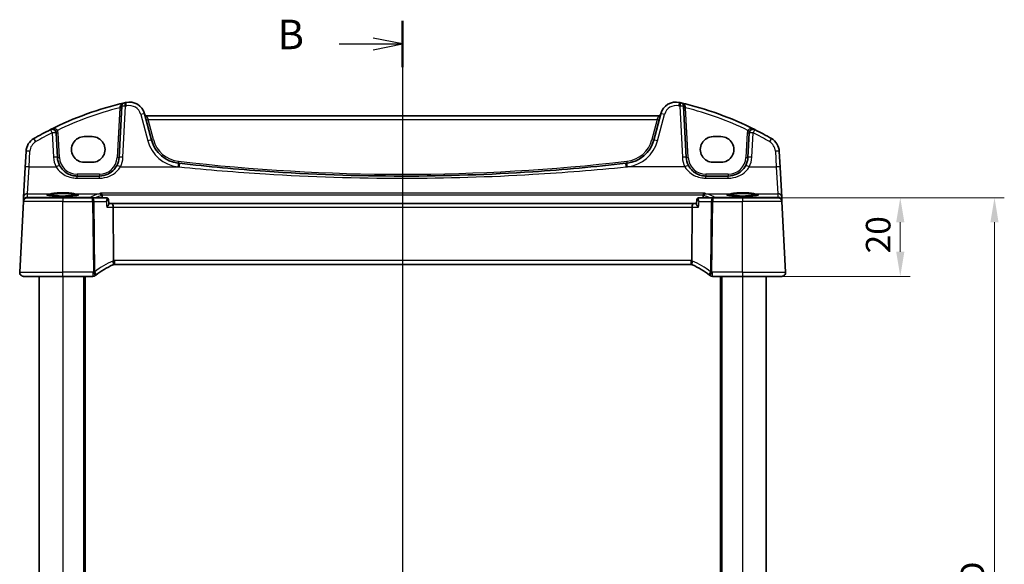
# Model space of a CAD drawing. Units: millimetres. Extents: x 0 to 5514, y 0 to 843.
# Drawn here: x 1374 to 1625, y 563 to 702 of the extents above; entities that cross this region are included whole.
import ezdxf

# ---------------------------------------------------------------- set-up
doc = ezdxf.new("R2010")
doc.units = ezdxf.units.MM
for name, color, linetype, lineweight in [('Dimension (ISO)', 7, 'Continuous', 18), ('Section Line (ISO)', 7, 'Continuous', 25), ('Visible (ISO)', 7, 'Continuous', 35), ('Visible Narrow (ISO)', 7, 'Continuous', 25)]:
    doc.layers.add(name, color=color, linetype=linetype, lineweight=lineweight)
doc.styles.add('Note Text (TK)', font='txt')
doc.dimstyles.new('Default - Method 1b (TK)', dxfattribs={"dimscale": 2.5, "dimtxt": 2.5, "dimasz": 2.5, "dimexe": 1, "dimexo": 1.5, "dimgap": 1, "dimtad": 1, "dimtoh": 1, "dimrnd": 1e-08, "dimdsep": 46, "dimtxsty": 'Note Text (TK)', "dimcen": 0.09, "dimdle": 5, "dimclrd": 100, "dimclre": 100, "dimclrt": 7, "dimadec": 1, "dimazin": 1, "dimtfac": 1, "dimtmove": 0, "dimatfit": 3, "dimfxl": 1, "dimtolj": 1, "dimlwd": -1, "dimlwe": -1, "dimarcsym": 0})

# ---------------------------------------------------------------- blocks, each defined once
blk = doc.blocks.new('2dTransSection1')
at = {"layer": 'Section Line (ISO)', "linetype": 'Continuous'}
for p, q in [((175.877, 241.844), (175.877, 148.834)), ((170.503, 239.875), (173.377, 239.875)), ((175.877, 239.875), (173.377, 240.375)), ((173.377, 239.875), (175.877, 239.875)), ((173.377, 239.375), (175.877, 239.875)), ((175.877, 150.803), (173.377, 151.303)), ((170.503, 150.803), (173.377, 150.803)), ((173.377, 150.803), (175.877, 150.803)), ((173.377, 150.303), (175.877, 150.803))]:
    blk.add_line(p, q, dxfattribs=at)
at = {"layer": 'Section Line (ISO)', "linetype": 'Continuous', "lineweight": 50}
for p, q in [((175.877, 241.844), (175.877, 237.906)), ((175.877, 152.772), (175.877, 148.834))]:
    blk.add_line(p, q, dxfattribs=at)
at = {"layer": 'Section Line (ISO)', "char_height": 2.5, "attachment_point": 7, "style": 'Note Text (TK)'}
for insert in [(165.266, 238.647), (165.266, 149.575)]:
    blk.add_mtext('B', dxfattribs=dict(at, insert=insert))
blk = doc.blocks.new('*D21')
at = {"layer": 'Defpoints', "color": 0}
for p in [(1558.13, 656.53), (1598.25, 656.53), (1558.13, 636.53)]:
    blk.add_point(p, dxfattribs=at)
at = {"layer": 'Dimension (ISO)', "color": 100}
for p, q in [((1561.88, 656.53), (1600.75, 656.53)), ((1598.25, 642.78), (1598.25, 650.28)), ((1561.88, 636.53), (1600.75, 636.53))]:
    blk.add_line(p, q, dxfattribs=at)
for points in [[(1597.21, 650.28), (1599.29, 650.28), (1598.25, 656.53)], [(1597.21, 642.78), (1599.29, 642.78), (1598.25, 636.53)]]:
    blk.add_solid(points, dxfattribs=at)
at = {"layer": 'Dimension (ISO)', "color": 7, "insert": (1592.62, 642.37), "char_height": 6.25, "attachment_point": 4, "rotation": 90, "style": 'Note Text (TK)'}
blk.add_mtext('\\A1;20', dxfattribs=at)
blk = doc.blocks.new('*D23')
at = {"layer": 'Defpoints', "color": 0}
for p in [(1558.13, 656.53), (1622.22, 656.53), (1558.13, 464.53)]:
    blk.add_point(p, dxfattribs=at)
at = {"layer": 'Dimension (ISO)', "color": 100}
for p, q in [((1561.88, 656.53), (1624.72, 656.53)), ((1622.22, 470.78), (1622.22, 650.28)), ((1561.88, 464.53), (1624.72, 464.53))]:
    blk.add_line(p, q, dxfattribs=at)
for points in [[(1621.18, 650.28), (1623.26, 650.28), (1622.22, 656.53)], [(1621.18, 470.78), (1623.26, 470.78), (1622.22, 464.53)]]:
    blk.add_solid(points, dxfattribs=at)
at = {"layer": 'Dimension (ISO)', "color": 7, "insert": (1616.59, 558.17), "char_height": 6.25, "attachment_point": 4, "rotation": 90, "style": 'Note Text (TK)'}
blk.add_mtext('\\A1;D', dxfattribs=at)

msp = doc.modelspace()

# ---------------------------------------------------------------- linework, layer by layer
at = {"layer": 'Visible (ISO)'}
for p, q in [((1400.1414, 679.7646), (1399.4602, 666.7654)), ((1543.801, 666.7654), (1543.1197, 679.7646)), ((1407.7313, 671.1867), (1405.9367, 677.8842)), ((1536.7969, 677.3472), (1406.4642, 677.3472)), ((1537.3245, 677.8842), (1535.5299, 671.1867)), ((1383.7864, 666.7654), (1383.46, 672.9951)), ((1392.6306, 672.0454), (1390.6306, 672.0454)), ((1552.6306, 672.0454), (1550.6306, 672.0454)), ((1559.8012, 672.9951), (1559.4747, 666.7654)), ((1375.796, 668.3056), (1375.5878, 664.332)), ((1567.6734, 664.332), (1567.4651, 668.3056)), ((1375.5878, 664.332), (1375.1828, 656.6052)), ((1390.6306, 665.5207), (1392.6306, 665.5207)), ((1550.6306, 665.5207), (1552.6306, 665.5207)), ((1568.0783, 656.6052), (1567.6734, 664.332)), ((1394.467, 662.0271), (1388.7796, 662.0271)), ((1554.4816, 662.0271), (1548.7942, 662.0271)), ((1375.1828, 656.6052), (1375.1373, 655.7357)), ((1376.1277, 656.5271), (1385.1306, 656.5271)), ((1392.746, 656.5271), (1385.1306, 656.5271)), ((1396.2472, 656.5271), (1392.746, 656.5271)), ((1550.5152, 656.5271), (1547.014, 656.5271)), ((1558.1306, 656.5271), (1550.5152, 656.5271)), ((1558.1306, 656.5271), (1567.1335, 656.5271)), ((1568.1239, 655.7357), (1568.0783, 656.6052)), ((1374.1857, 637.5794), (1375.1291, 655.5794)), ((1375.1373, 655.7357), (1375.1291, 655.5794)), ((1396.7747, 656.0499), (1396.8831, 654.9727)), ((1397.7611, 655.0271), (1396.8776, 655.0271)), ((1545.5001, 655.0271), (1397.7611, 655.0271)), ((1397.9534, 654.0794), (1398.0898, 640.5679)), ((1545.3077, 654.0794), (1545.1714, 640.5679)), ((1546.3836, 655.0271), (1545.5001, 655.0271)), ((1546.4864, 656.0499), (1546.3781, 654.9727)), ((1568.1321, 655.5794), (1568.1239, 655.7357)), ((1569.0754, 637.5794), (1568.1321, 655.5794)), ((1398.3044, 639.5271), (1544.9568, 639.5271)), ((1385.1306, 636.5271), (1375.1844, 636.5271)), ((1379.1306, 636.5271), (1379.1306, 484.5271)), ((1385.1306, 636.5271), (1392.7768, 636.5271)), ((1390.6306, 636.5271), (1390.6306, 484.5271)), ((1550.4843, 636.5271), (1558.1306, 636.5271)), ((1552.6306, 636.5271), (1552.6306, 484.5271)), ((1568.0768, 636.5271), (1558.1306, 636.5271)), ((1564.1306, 636.5271), (1564.1306, 484.5271))]:
    msp.add_line(p, q, dxfattribs=at)
for centre, radius, start, end in [((1420.2212, 597.9082), 85, 103.129741, 116.713062), ((1401.1401, 679.7123), 1, 103.129741, 177), ((1420.2212, 597.9082), 85, 102.947166, 103.129741), ((1402.073, 676.849), 4, 15, 102.947166), ((1541.1882, 676.849), 4, 77.052834, 165), ((1523.0399, 597.9082), 85, 76.870259, 77.052834), ((1523.0399, 597.9082), 85, 63.286938, 76.870259), ((1542.1211, 679.7123), 1, 3, 76.870259), ((1406.4642, 677.8472), 0.5, 195, 270), ((1536.7969, 677.8472), 0.5, 270, 345), ((1379.7905, 668.0962), 4, 119.943398, 177), ((1420.2212, 597.9082), 85, 116.713062, 119.943398), ((1382.4613, 672.9428), 1, 3, 116.713062), ((1560.7998, 672.9428), 1, 63.286938, 177), ((1523.0399, 597.9082), 85, 60.056602, 63.286938), ((1563.4706, 668.0962), 4, 3, 60.056602), ((1415.4587, 673.2573), 8, 195, 263.417602), ((1527.8025, 673.2573), 8, 276.582398, 345), ((1388.7796, 667.0271), 5, 183, 207.251886), ((1394.467, 667.0271), 5, 332.748114, 357), ((1548.7942, 667.0271), 5, 183, 207.251886), ((1554.4816, 667.0271), 5, 332.748114, 357), ((1471.6306, 1160.0466), 498.0196, 263.417602, 263.454707), ((1471.6306, 1160.0466), 498.0196, 276.545293, 276.582398), ((1376.1277, 655.5271), 1, 90, 177), ((1567.1335, 655.5271), 1, 3, 90), ((1405.8419, 621.0862), 20, 113.37282, 127.953536), ((1398.3044, 638.5271), 1, 101.72994, 113.37282), ((1398.3044, 638.5271), 1, 90, 101.72994), ((1544.9568, 638.5271), 1, 78.27006, 90), ((1544.9568, 638.5271), 1, 66.62718, 78.27006), ((1537.4192, 621.0862), 20, 52.046464, 66.62718), ((1375.1844, 637.5271), 1, 177, 270), ((1392.7768, 637.5271), 1, 270, 308.473063), ((1405.8419, 621.0862), 20, 127.953536, 128.473063), ((1537.4192, 621.0862), 20, 51.526937, 52.046464), ((1550.4843, 637.5271), 1, 231.526937, 270), ((1568.0768, 637.5271), 1, 270, 3)]:
    msp.add_arc(centre, radius, start, end, dxfattribs=at)
for centre, major_axis, ratio, start_param, end_param in [((1390.6306, 668.783), (0, -3.2624), 0.99999833, 3.14159265, 6.28318531), ((1392.6306, 668.783), (0, 3.2624), 0.99999833, 3.14159265, 6.28318531), ((1550.6306, 668.783), (0, -3.2624), 0.99999833, 3.14159265, 6.28318531), ((1552.6306, 668.783), (0, 3.2624), 0.99999833, 3.14159265, 6.28318531), ((1397.7611, 654.0271), (0, -1), 0.1925824, 1.6231562, 3.14159265), ((1545.5001, 654.0271), (0, 1), 0.1925824, 0, 1.51843645)]:
    msp.add_ellipse(centre, major_axis=major_axis, ratio=ratio, start_param=start_param, end_param=end_param, dxfattribs=at)
for points, knots in [([(1388.7796, 662.0271), (1388.4887, 662.0271), (1388.1977, 662.0526), (1387.4558, 662.1833), (1387.0139, 662.3269), (1386.1548, 662.7425), (1385.7425, 663.0243), (1384.9579, 663.7523), (1384.6018, 664.2187), (1384.3346, 664.7376)], [0, 0, 0, 0, 0.104722547, 0.104722547, 0.272278622, 0.272278622, 0.45441832, 0.45441832, 0.66515339, 0.66515339, 0.66515339, 0.66515339]), ([(1398.912, 664.7376), (1398.7175, 664.3599), (1398.4758, 664.0095), (1397.7497, 663.1964), (1397.2066, 662.7911), (1395.9429, 662.1948), (1395.207, 662.0271), (1394.467, 662.0271)], [-0.665165469, -0.665165469, -0.665165469, -0.665165469, -0.511787476, -0.511787476, -0.266382686, -0.266382686, 0, 0, 0, 0]), ([(1528.3991, 665.2731), (1520.5246, 664.3696), (1512.6304, 663.6544), (1493.7105, 662.3944), (1482.671, 662.0271), (1459.9973, 662.0271), (1448.3662, 662.4348), (1429.4512, 663.7623), (1422.1482, 664.4371), (1414.862, 665.2731)], [-11.40321718, -11.40321718, -11.40321718, -11.40321718, -9.02046963, -9.02046963, -5.70160859, -5.70160859, -2.20473147, -2.20473147, 0, 0, 0, 0]), ([(1548.7942, 662.0271), (1548.5033, 662.0271), (1548.2123, 662.0526), (1547.4704, 662.1833), (1547.0285, 662.3269), (1546.1694, 662.7425), (1545.757, 663.0243), (1544.9725, 663.7523), (1544.6164, 664.2187), (1544.3491, 664.7376)], [0, 0, 0, 0, 0.104722556, 0.104722556, 0.272278647, 0.272278647, 0.454418334, 0.454418334, 0.66515339, 0.66515339, 0.66515339, 0.66515339]), ([(1558.9266, 664.7376), (1558.7321, 664.3599), (1558.4904, 664.0095), (1557.7643, 663.1964), (1557.2211, 662.7911), (1555.9575, 662.1948), (1555.2215, 662.0271), (1554.4816, 662.0271)], [-0.665165469, -0.665165469, -0.665165469, -0.665165469, -0.511787476, -0.511787476, -0.266382686, -0.266382686, 0, 0, 0, 0]), ([(1389.1021, 657.2345), (1389.1021, 657.2345), (1389.1021, 657.2345), (1389.1008, 657.2337), (1389.0761, 657.2212), (1389.0013, 657.1977), (1388.9529, 657.1853), (1388.8247, 657.1582), (1388.7407, 657.1434), (1388.5409, 657.1139), (1388.4232, 657.0991), (1388.1591, 657.071), (1388.0121, 657.0576), (1387.6938, 657.0328), (1387.5222, 657.0214), (1387.1597, 657.001), (1386.9687, 656.9921), (1386.5723, 656.977), (1386.367, 656.9708), (1385.9474, 656.9613), (1385.7332, 656.958), (1385.3014, 656.9544), (1385.0838, 656.9541), (1384.6509, 656.9565), (1384.4356, 656.9593), (1384.0127, 656.9677), (1383.8051, 656.9733), (1383.4032, 656.9874), (1383.2087, 656.9959), (1382.8381, 657.0153), (1382.662, 657.0263), (1382.3328, 657.0505), (1382.1797, 657.0637), (1381.9013, 657.0918), (1381.7757, 657.1067), (1381.557, 657.1374), (1381.4632, 657.1531), (1381.3131, 657.1838), (1381.2548, 657.1989), (1381.182, 657.2227), (1381.1612, 657.2332), (1381.1591, 657.2344), (1381.159, 657.2345), (1381.159, 657.2345)], [-1.43352254, -1.43352254, -1.43352254, -1.43352254, -1.43010176, -1.43010176, -1.29937446, -1.29937446, -1.17879576, -1.17879576, -1.03615604, -1.03615604, -0.8838322, -0.8838322, -0.72770969, -0.72770969, -0.57004424, -0.57004424, -0.41173109, -0.41173109, -0.25315074, -0.25315074, -0.09446878, -0.09446878, 0.06424537, 0.06424537, 0.22296171, 0.22296171, 0.38165335, 0.38165335, 0.54026169, 0.54026169, 0.69864526, 0.69864526, 0.85647602, 0.85647602, 1.01297754, 1.01297754, 1.16614311, 1.16614311, 1.31011055, 1.31011055, 1.42754381, 1.42754381, 1.43352254, 1.43352254, 1.43352254, 1.43352254]), ([(1394.775, 657.7083), (1394.7758, 657.708), (1394.7766, 657.7078), (1394.8239, 657.6937), (1394.8707, 657.669), (1394.9576, 657.5999), (1394.9982, 657.5561), (1395.0639, 657.4575), (1395.0902, 657.4055), (1395.1196, 657.321), (1395.1275, 657.293), (1395.1337, 657.2644)], [-0.0003855036, -0.0003855036, -0.0003855036, -0.0003855036, 0, 0, 0.0229700669, 0.0229700669, 0.0451008759, 0.0451008759, 0.0639957394, 0.0639957394, 0.0729291534, 0.0729291534, 0.0729291534, 0.0729291534]), ([(1396.7747, 656.0499), (1396.7711, 656.0858), (1396.7637, 656.1269), (1396.732, 656.2185), (1396.7072, 656.2692), (1396.6368, 656.3628), (1396.5926, 656.4051), (1396.4972, 656.4691), (1396.4471, 656.4912), (1396.3502, 656.5199), (1396.3041, 656.5256), (1396.2585, 656.527), (1396.2528, 656.5271), (1396.2472, 656.5271)], [-0.0168480336, -0.0168480336, -0.0168480336, -0.0168480336, -0.0134784268, -0.0134784268, -0.0101088201, -0.0101088201, -0.0069465996, -0.0069465996, -0.0038662989, -0.0038662989, -0.0004966922, -0.0004966922, 0, 0, 0, 0]), ([(1547.014, 656.5271), (1546.976, 656.5271), (1546.9318, 656.5233), (1546.8331, 656.4986), (1546.7784, 656.477), (1546.6787, 656.4132), (1546.6342, 656.373), (1546.5639, 656.2848), (1546.5384, 656.2375), (1546.5027, 656.1468), (1546.4933, 656.104), (1546.4876, 656.0609), (1546.487, 656.0554), (1546.4864, 656.0499)], [-0.0896866407, -0.0896866407, -0.0896866407, -0.0896866407, -0.086317034, -0.086317034, -0.0829474272, -0.0829474272, -0.0798489144, -0.0798489144, -0.0767200763, -0.0767200763, -0.0733504696, -0.0733504696, -0.0728386071, -0.0728386071, -0.0728386071, -0.0728386071]), ([(1548.4862, 657.7083), (1548.4854, 657.708), (1548.4846, 657.7078), (1548.4457, 657.6962), (1548.4074, 657.6776), (1548.3346, 657.6269), (1548.2997, 657.5951), (1548.2318, 657.5138), (1548.1995, 657.4628), (1548.1538, 657.3609), (1548.1381, 657.3138), (1548.1274, 657.2644)], [-0.080119029, -0.080119029, -0.080119029, -0.080119029, -0.0797358248, -0.0797358248, -0.0610396084, -0.0610396084, -0.0428087124, -0.0428087124, -0.0225169769, -0.0225169769, -0.0072660548, -0.0072660548, -0.0072660548, -0.0072660548]), ([(1562.1021, 657.2345), (1562.1021, 657.2345), (1562.1021, 657.2345), (1562.1008, 657.2337), (1562.0761, 657.2212), (1562.0013, 657.1977), (1561.9529, 657.1853), (1561.8247, 657.1582), (1561.7407, 657.1434), (1561.5409, 657.1139), (1561.4232, 657.0991), (1561.1591, 657.071), (1561.0121, 657.0576), (1560.6938, 657.0328), (1560.5222, 657.0214), (1560.1597, 657.001), (1559.9687, 656.9921), (1559.5723, 656.977), (1559.367, 656.9708), (1558.9474, 656.9613), (1558.7332, 656.958), (1558.3014, 656.9544), (1558.0838, 656.9541), (1557.6509, 656.9565), (1557.4356, 656.9593), (1557.0127, 656.9677), (1556.8051, 656.9733), (1556.4032, 656.9874), (1556.2087, 656.9959), (1555.8381, 657.0153), (1555.662, 657.0263), (1555.3328, 657.0505), (1555.1797, 657.0637), (1554.9013, 657.0918), (1554.7757, 657.1067), (1554.557, 657.1374), (1554.4632, 657.1531), (1554.3131, 657.1838), (1554.2548, 657.1989), (1554.182, 657.2227), (1554.1612, 657.2332), (1554.1591, 657.2344), (1554.159, 657.2345), (1554.159, 657.2345)], [-1.43352254, -1.43352254, -1.43352254, -1.43352254, -1.43010176, -1.43010176, -1.29937446, -1.29937446, -1.17879576, -1.17879576, -1.03615604, -1.03615604, -0.8838322, -0.8838322, -0.72770969, -0.72770969, -0.57004424, -0.57004424, -0.41173109, -0.41173109, -0.25315074, -0.25315074, -0.09446878, -0.09446878, 0.06424537, 0.06424537, 0.22296171, 0.22296171, 0.38165335, 0.38165335, 0.54026169, 0.54026169, 0.69864526, 0.69864526, 0.85647602, 0.85647602, 1.01297754, 1.01297754, 1.16614311, 1.16614311, 1.31011055, 1.31011055, 1.42754381, 1.42754381, 1.43352254, 1.43352254, 1.43352254, 1.43352254]), ([(1396.8831, 654.9727), (1396.8861, 654.9423), (1396.8771, 654.9007), (1396.8308, 654.7767), (1396.7815, 654.685), (1396.6713, 654.51), (1396.6155, 654.4291), (1396.4909, 654.2608), (1396.4214, 654.1725), (1396.3465, 654.0824), (1396.3453, 654.0809), (1396.344, 654.0794)], [0.034045957, 0.034045957, 0.034045957, 0.034045957, 0.063769036, 0.063769036, 0.109009469, 0.109009469, 0.143705347, 0.143705347, 0.179524904, 0.179524904, 0.180125522, 0.180125522, 0.180125522, 0.180125522]), ([(1546.9171, 654.0794), (1546.9159, 654.0809), (1546.9147, 654.0824), (1546.831, 654.183), (1546.7537, 654.2818), (1546.6182, 654.4681), (1546.5586, 654.5567), (1546.4553, 654.7298), (1546.4136, 654.8134), (1546.3809, 654.917), (1546.3757, 654.9484), (1546.3781, 654.9727)], [-0.000605684, -0.000605684, -0.000605684, -0.000605684, 0, 0, 0.040416427, 0.040416427, 0.079271268, 0.079271268, 0.122746544, 0.122746544, 0.146708163, 0.146708163, 0.146708163, 0.146708163]), ([(1398.1011, 639.5062), (1398.1014, 639.5062), (1398.1017, 639.5063), (1398.1142, 639.5092), (1398.1252, 639.5181), (1398.144, 639.5475), (1398.1518, 639.5677), (1398.171, 639.6454), (1398.1775, 639.7194), (1398.1766, 639.9028), (1398.1694, 640.0093), (1398.1422, 640.2433), (1398.1224, 640.3683), (1398.0974, 640.4941)], [-0.156061426, -0.156061426, -0.156061426, -0.156061426, -0.155591243, -0.155591243, -0.135689073, -0.135689073, -0.116243585, -0.116243585, -0.076907327, -0.076907327, -0.038494373, -0.038494373, 0, 0, 0, 0]), ([(1545.1601, 639.5062), (1545.1598, 639.5062), (1545.1595, 639.5063), (1545.1468, 639.5092), (1545.1358, 639.5183), (1545.1168, 639.5484), (1545.1087, 639.5694), (1545.0899, 639.6483), (1545.0836, 639.7214), (1545.0846, 639.9031), (1545.0917, 640.0091), (1545.1189, 640.2428), (1545.1387, 640.368), (1545.1637, 640.4941)], [-0.15605604, -0.15605604, -0.15605604, -0.15605604, -0.15558167, -0.15558167, -0.135528943, -0.135528943, -0.115512231, -0.115512231, -0.076810368, -0.076810368, -0.038577376, -0.038577376, 0, 0, 0, 0]), ([(1374.5481, 636.7556), (1374.5015, 636.794), (1374.4591, 636.8358), (1374.3949, 636.912), (1374.3719, 636.9426), (1374.3342, 636.9995), (1374.3189, 637.025), (1374.2906, 637.0772), (1374.2775, 637.1044), (1374.2424, 637.1859), (1374.2247, 637.2402), (1374.2002, 637.3428), (1374.1924, 637.3915), (1374.1841, 637.4864), (1374.1833, 637.5333), (1374.1857, 637.5794)], [0, 0, 0, 0, 0.021095631, 0.021095631, 0.033711405, 0.033711405, 0.042837688, 0.042837688, 0.051676263, 0.051676263, 0.06985336, 0.06985336, 0.086019752, 0.086019752, 0.101008448, 0.101008448, 0.101008448, 0.101008448]), ([(1569.0754, 637.5794), (1569.0779, 637.5329), (1569.077, 637.4855), (1569.0679, 637.3813), (1569.0578, 637.3239), (1569.0353, 637.2406), (1569.0272, 637.2146), (1569.011, 637.1694), (1569.0034, 637.15), (1568.9808, 637.0977), (1568.9641, 637.0642), (1568.9323, 637.0082), (1568.9172, 636.9841), (1568.8765, 636.9249), (1568.8501, 636.8916), (1568.7877, 636.8218), (1568.7519, 636.7876), (1568.7131, 636.7556)], [0, 0, 0, 0, 0.015345606, 0.015345606, 0.034731344, 0.034731344, 0.043533096, 0.043533096, 0.049962295, 0.049962295, 0.060814702, 0.060814702, 0.069754177, 0.069754177, 0.08417198, 0.08417198, 0.102053195, 0.102053195, 0.102053195, 0.102053195])]:
    msp.add_open_spline(points, degree=3, knots=knots, dxfattribs=at)
for points, degree in [([(1395.1438, 657.1919), (1395.1422, 657.2163), (1395.1389, 657.2405), (1395.1337, 657.2644)], 3), ([(1395.1438, 657.1919), (1395.1651, 656.8593), (1395.1865, 656.5271)], 2), ([(1548.0747, 656.5271), (1548.096, 656.8593), (1548.1174, 657.1919)], 2), ([(1548.1274, 657.2644), (1548.1223, 657.2406), (1548.1189, 657.2163), (1548.1174, 657.1919)], 3), ([(1398.0898, 640.5679), (1398.0901, 640.543), (1398.0926, 640.5184), (1398.0974, 640.4941)], 3), ([(1545.1637, 640.4941), (1545.1685, 640.5183), (1545.1711, 640.5428), (1545.1714, 640.5679)], 3)]:
    msp.add_open_spline(points, degree=degree, dxfattribs=at)
at = {"layer": 'Visible Narrow (ISO)'}
for p, q in [((1399.6228, 679.3958), (1398.9608, 666.7654)), ((1400.4588, 666.8002), (1401.1401, 679.7995)), ((1542.1211, 679.7995), (1542.8024, 666.8002)), ((1544.3003, 666.7654), (1543.6384, 679.3958)), ((1404.9708, 677.7126), (1406.7654, 671.015)), ((1406.4642, 677.3472), (1406.8451, 676.3995)), ((1536.416, 676.3995), (1536.7969, 677.3472)), ((1536.4958, 671.015), (1538.2904, 677.7126)), ((1406.8451, 676.3995), (1536.416, 676.3995)), ((1408.2142, 671.29), (1406.8451, 676.3995)), ((1536.416, 676.3995), (1535.0469, 671.29)), ((1382.4613, 673.03), (1382.7878, 666.8002)), ((1384.2858, 666.7654), (1383.9593, 672.9951)), ((1559.3019, 672.9951), (1558.9754, 666.7654)), ((1560.4734, 666.8002), (1560.7998, 673.03)), ((1376.5864, 664.3668), (1376.7947, 668.3404)), ((1566.4665, 668.3404), (1566.6748, 664.3668)), ((1376.1815, 657.549), (1376.5864, 664.3668)), ((1376.5864, 664.3668), (1383.4456, 664.3668)), ((1399.801, 664.3668), (1414.748, 664.3668)), ((1543.4601, 664.3668), (1528.5131, 664.3668)), ((1559.8156, 664.3668), (1566.6748, 664.3668)), ((1566.6748, 664.3668), (1567.0797, 657.549)), ((1388.7796, 662.5009), (1388.7796, 662.0271)), ((1394.467, 662.5009), (1388.7796, 662.5009)), ((1388.7796, 661.4969), (1388.7796, 662.0271)), ((1388.7796, 661.4969), (1394.467, 661.4969)), ((1394.467, 662.5009), (1394.467, 662.0271)), ((1394.467, 661.4969), (1394.467, 662.0271)), ((1548.7942, 662.5009), (1548.7942, 662.0271)), ((1554.4816, 662.5009), (1548.7942, 662.5009)), ((1548.7942, 661.4969), (1548.7942, 662.0271)), ((1548.7942, 661.4969), (1554.4816, 661.4969)), ((1554.4816, 662.5009), (1554.4816, 662.0271)), ((1554.4816, 661.4969), (1554.4816, 662.0271)), ((1376.1359, 656.6796), (1376.1815, 657.549)), ((1377.3214, 656.5752), (1376.1359, 656.6796)), ((1376.1815, 657.549), (1382.0098, 657.549)), ((1377.3214, 656.5752), (1377.3214, 656.5271)), ((1392.28, 656.5752), (1377.3214, 656.5752)), ((1385.1306, 656.5271), (1385.1306, 655.5794)), ((1388.2513, 657.549), (1394.4535, 657.549)), ((1392.28, 656.5271), (1392.28, 656.5752)), ((1392.746, 655.5794), (1392.746, 656.5271)), ((1548.4862, 657.7083), (1394.775, 657.7083)), ((1395.1337, 657.2644), (1548.1274, 657.2644)), ((1548.8077, 657.549), (1555.0098, 657.549)), ((1550.5152, 656.5271), (1550.5152, 655.5794)), ((1550.9812, 656.5752), (1550.9812, 656.5271)), ((1565.9397, 656.5752), (1550.9812, 656.5752)), ((1558.1306, 656.5271), (1558.1306, 655.5794)), ((1561.2513, 657.549), (1567.0797, 657.549)), ((1567.1253, 656.6796), (1565.9397, 656.5752)), ((1565.9397, 656.5752), (1565.9397, 656.5271)), ((1567.0797, 657.549), (1567.1253, 656.6796)), ((1385.1306, 655.5794), (1375.1291, 655.5794)), ((1385.1306, 655.5794), (1392.746, 655.5794)), ((1385.1306, 637.5794), (1385.1306, 655.5794)), ((1392.746, 655.5794), (1392.9265, 637.6972)), ((1393.1169, 655.5794), (1396.1931, 655.5794)), ((1393.2973, 637.6972), (1393.1169, 655.5794)), ((1396.344, 654.0794), (1397.9534, 654.0794)), ((1397.9534, 654.0794), (1545.3077, 654.0794)), ((1545.3077, 654.0794), (1546.9171, 654.0794)), ((1547.068, 655.5794), (1550.1443, 655.5794)), ((1550.1443, 655.5794), (1549.9638, 637.6972)), ((1550.3347, 637.6972), (1550.5152, 655.5794)), ((1550.5152, 655.5794), (1558.1306, 655.5794)), ((1568.1321, 655.5794), (1558.1306, 655.5794)), ((1558.1306, 637.5794), (1558.1306, 655.5794)), ((1398.3044, 640.5794), (1398.3044, 639.5271)), ((1544.9568, 640.5794), (1398.3044, 640.5794)), ((1544.9568, 640.5794), (1544.9568, 639.5271)), ((1374.1857, 637.5794), (1385.1306, 637.5794)), ((1385.1306, 636.5271), (1385.1306, 637.5794)), ((1392.7768, 637.5794), (1385.1306, 637.5794)), ((1385.1306, 636.5271), (1385.1306, 484.5271)), ((1390.4306, 636.5271), (1390.4306, 484.5271)), ((1390.8306, 636.5271), (1390.8306, 484.5271)), ((1392.7768, 637.5794), (1392.7768, 636.5271)), ((1550.4843, 636.5271), (1550.4843, 637.5794)), ((1558.1306, 637.5794), (1550.4843, 637.5794)), ((1552.4306, 636.5271), (1552.4306, 484.5271)), ((1552.8306, 636.5271), (1552.8306, 484.5271)), ((1558.1306, 637.5794), (1558.1306, 636.5271)), ((1558.1306, 637.5794), (1569.0754, 637.5794)), ((1558.1306, 636.5271), (1558.1306, 484.5271))]:
    msp.add_line(p, q, dxfattribs=at)
for centre, radius, start, end in [((1420.2212, 597.9606), 84, 104.194813, 115.714692), ((1420.2212, 597.9954), 84, 102.947166, 103.129741), ((1402.073, 676.9361), 3, 15, 102.947166), ((1541.1882, 676.9361), 3, 77.052834, 165), ((1523.0399, 597.9954), 84, 76.870259, 77.052834), ((1523.0399, 597.9606), 84, 64.285308, 75.805187), ((1420.2212, 597.9954), 84, 116.713062, 119.943398), ((1382.4613, 672.9166), 1.5, 3, 28.905091), ((1560.7998, 672.9166), 1.5, 151.094909, 177), ((1523.0399, 597.9954), 84, 60.056602, 63.286938), ((1379.7905, 668.1834), 3, 119.943398, 177), ((1415.4587, 673.3444), 9, 195, 263.417602), ((1415.4587, 673.2311), 7.5, 195, 263.417602), ((1527.8025, 673.2311), 7.5, 276.582398, 345), ((1527.8025, 673.3444), 9, 276.582398, 345), ((1563.4706, 668.1834), 3, 3, 60.056602), ((1388.7796, 667.1142), 6, 183, 207.251886), ((1388.7796, 667.0009), 4.5, 183, 270), ((1394.467, 667.0009), 4.5, 270, 357), ((1394.467, 667.1142), 6, 332.748114, 357), ((1548.7942, 667.1142), 6, 183, 207.251886), ((1548.7942, 667.0009), 4.5, 183, 270), ((1554.4816, 667.0009), 4.5, 270, 357), ((1554.4816, 667.1142), 6, 332.748114, 357), ((1471.6306, 1160.1338), 499.0196, 263.417602, 263.454707), ((1471.6306, 1160.0205), 497.5196, 263.417602, 276.582398), ((1471.6306, 1160.1338), 499.0196, 276.545293, 276.582398), ((1406.2128, 621.1385), 21, 113.37282, 127.953536), ((1398.6753, 638.5794), 2, 106.793301, 113.37282), ((1398.3044, 638.5794), 2, 90, 96.159248), ((1544.9568, 638.5794), 2, 83.840752, 90), ((1544.5859, 638.5794), 2, 66.62718, 73.206699), ((1537.0484, 621.1385), 21, 52.046464, 66.62718), ((1405.8419, 621.1385), 21, 127.953536, 128.473063), ((1537.4192, 621.1385), 21, 51.526937, 52.046464)]:
    msp.add_arc(centre, radius, start, end, dxfattribs=at)
for centre, major_axis, ratio, start_param, end_param in [((1399.6228, 679.422), (0.4993, -0.0262), 0.05226443, 4.71512804, 6.28318531), ((1399.6421, 679.7908), (0.4993, -0.0262), 0.27767359, 4.78493988, 6.28318531), ((1401.1401, 679.7123), (-0.9986, 0.0523), 0.0870372, 4.71695027, 6.2831851), ((1401.1401, 679.7123), (-0.2272, 0.9739), 0.01986972, 4.79736856, 6.28318531), ((1401.4008, 679.7727), (-0.2241, 0.9746), 0.01959829, 4.79743097, 6.28318436), ((1541.8604, 679.7727), (0.2241, 0.9746), 0.01959829, 6.28318437, 7.7689387), ((1542.1211, 679.7123), (0.2272, 0.9739), 0.01986973, 6.28318438, 7.76900159), ((1542.1211, 679.7123), (0.9986, 0.0523), 0.0870372, 0, 1.56623493), ((1543.6191, 679.7908), (-0.4993, -0.0262), 0.27767359, 0, 1.49824543), ((1543.6384, 679.422), (-0.4993, -0.0262), 0.05226443, 0, 1.56805727), ((1404.9708, 677.6254), (0.9659, 0.2588), 0.08420741, 6.28318509, 7.83142205), ((1538.2904, 677.6254), (-0.9659, 0.2588), 0.08420741, 4.73494835, 6.28318509), ((1406.8451, 676.4257), (-0.483, -0.1294), 0.05055729, 0, 1.55725037), ((1536.416, 676.4257), (0.483, -0.1294), 0.05055729, 4.72593494, 6.28318531), ((1378.2931, 670.6958), (-0.4991, 0.8665), 0.04362788, 4.78798284, 6.28318488), ((1382.4613, 672.9428), (-0.4495, 0.8933), 0.03929776, 4.79032112, 6.28318484), ((1382.4613, 672.9428), (0.9986, 0.0523), 0.0870372, 0, 1.56623493), ((1383.7745, 673.6678), (-0.4377, -0.2417), 0.04583069, 0, 1.54549651), ((1383.9593, 673.0213), (-0.4993, -0.0262), 0.05226443, 0, 1.56805727), ((1559.3019, 673.0213), (0.4993, -0.0262), 0.05226443, 4.71512804, 6.28318531), ((1559.4867, 673.6678), (0.4377, -0.2417), 0.04583069, 4.7376888, 6.28318531), ((1560.7998, 672.9428), (-0.9986, 0.0523), 0.0870372, 4.71695027, 6.2831851), ((1560.7998, 672.9428), (0.4495, 0.8933), 0.03929776, 0, 1.49286395), ((1564.9681, 670.6958), (0.4991, 0.8665), 0.04362788, 6.28318488, 7.77838734), ((1406.7654, 670.9279), (0.9659, 0.2588), 0.08420741, 6.28318509, 7.83142205), ((1408.2142, 671.3161), (-0.483, -0.1294), 0.05055729, 0, 1.55725037), ((1535.0469, 671.3161), (0.483, -0.1294), 0.05055729, 4.72593494, 6.28318531), ((1536.4958, 670.9279), (-0.9659, 0.2588), 0.08420741, 4.73494835, 6.28318509), ((1376.7947, 668.2533), (-0.9986, 0.0523), 0.0870372, 4.71695027, 6.2831851), ((1382.7878, 666.7131), (0.9986, 0.0523), 0.0870372, 6.2831851, 7.84942013), ((1384.2858, 666.7916), (-0.4993, -0.0262), 0.05226443, 0, 1.56805727), ((1398.9608, 666.7916), (0.4993, -0.0262), 0.05226443, 4.71512804, 6.28318531), ((1400.4588, 666.7131), (-0.9986, 0.0523), 0.0870372, 4.71695027, 6.2831851), ((1542.8024, 666.7131), (0.9986, 0.0523), 0.0870372, 6.2831851, 7.84942013), ((1544.3003, 666.7916), (-0.4993, -0.0262), 0.05226443, 0, 1.56805727), ((1558.9754, 666.7916), (0.4993, -0.0262), 0.05226443, 4.71512804, 6.28318531), ((1560.4734, 666.7131), (-0.9986, 0.0523), 0.0870372, 4.71695027, 6.2831851), ((1566.4665, 668.2533), (0.9986, 0.0523), 0.0870372, 6.2831851, 7.84942013), ((1376.5864, 664.2796), (-0.9986, 0.0523), 0.0870372, 4.71695027, 6.2831851), ((1383.4456, 664.2796), (0.889, 0.4579), 0.07754341, 6.28318507, 7.81406202), ((1399.801, 664.2796), (-0.889, 0.4579), 0.07754341, 4.75230835, 6.28318507), ((1414.427, 664.3166), (0.1146, 0.9934), 0.01002849, 6.28318347, 7.76729096), ((1414.5989, 665.8067), (-0.0573, -0.4967), 0.0060075, 0, 1.51878192), ((1414.748, 664.2796), (0.114, 0.9935), 0.00997222, 6.28318346, 7.76728447), ((1528.5131, 664.2796), (-0.114, 0.9935), 0.00997221, 4.79908428, 6.28318345), ((1528.6622, 665.8067), (0.0573, -0.4967), 0.0060075, 4.76440339, 6.28318531), ((1528.8342, 664.3166), (-0.1146, 0.9934), 0.01002849, 4.7990778, 6.28318346), ((1543.4601, 664.2796), (0.889, 0.4579), 0.07754341, 6.28318507, 7.81406202), ((1559.8156, 664.2796), (-0.889, 0.4579), 0.07754341, 4.75230835, 6.28318507), ((1566.6748, 664.2796), (0.9986, 0.0523), 0.0870372, 6.2831851, 7.84942013), ((1376.1359, 655.6834), (-0.9986, 0.0523), 0.99618431, 4.76454944, 6.28318532), ((1376.1815, 656.5528), (-0.9986, 0.0523), 0.99618431, 4.76454943, 6.28318531), ((1376.1359, 655.6834), (0.0877, 0.9961), 0.70804064, 0.12373555, 0.78818386), ((1377.4087, 655.5713), (-0.9994, 0.3893), 0.92642428, 5.14090963, 5.42275802), ((1385.1306, 657.314), (4.1173, 0), 0.08748907, 2.43097523, 6.99380285), ((1382.0098, 657.3498), (-0.0202, 0.199), 0.75629968, 4.67063764, 6.14956831), ((1388.2513, 657.3498), (0.0202, 0.199), 0.75629968, 0.13361699, 1.61254766), ((1453.2306, 656.0393), (-61.2575, 0), 0.08749123, 5.9976402, 6.18303522), ((1392.28, 656.0771), (-0.3283, 0.3771), 0.99124085, 5.12782702, 5.5624491), ((1392.746, 655.5271), (0, 1), 0.37139068, 4.76474886, 6.28318531), ((1394.4535, 657.0509), (-0.1428, 0.4792), 0.95614739, 4.52236272, 5.98103297), ((1548.8077, 657.0509), (0.1428, 0.4792), 0.95614739, 0.30215234, 1.76082259), ((1490.0306, 656.0393), (-61.2575, 0), 0.08749123, 3.24174295, 3.42713795), ((1550.5152, 655.5271), (0, 1), 0.37139068, 0, 1.51843645), ((1550.9812, 656.0771), (-0.3283, -0.3771), 0.99124085, 3.86232887, 4.29695095), ((1558.1306, 657.314), (4.1173, 0), 0.08748907, 2.43097523, 6.99380285), ((1555.0098, 657.3498), (-0.0202, 0.199), 0.75629968, 4.67063764, 6.14956831), ((1561.2513, 657.3498), (0.0202, 0.199), 0.75629968, 0.13361699, 1.61254766), ((1565.8525, 655.5713), (0.9994, 0.3893), 0.92642428, 0.86042728, 1.14227568), ((1567.0797, 656.5528), (0.9986, 0.0523), 0.99618431, 0, 1.51863588), ((1567.1253, 655.6834), (0.9986, 0.0523), 0.99618431, 0, 1.51863588), ((1567.1253, 655.6834), (-0.0877, 0.9961), 0.70804064, 5.49500141, 6.15944976), ((1376.1359, 655.6834), (-0.9986, 0.0523), 0.02167317, 6.12247226, 6.28318531), ((1392.746, 655.5271), (0.9999, 0.0101), 0.0523333, 1.1902896, 1.57026814), ((1550.5152, 655.5271), (0.9999, -0.0101), 0.0523333, 1.57132452, 1.95130305), ((1567.1253, 655.6834), (0.9986, 0.0523), 0.02167317, 0, 0.16071305), ((1397.511, 640.363), (0.3967, -0.9179), 0.36299713, 0, 1.47154146), ((1545.7502, 640.363), (-0.3967, -0.9179), 0.36299713, 4.81164384, 6.2831853), ((1392.7768, 637.5271), (0.6221, -0.7829), 0.032588, 0, 1.61178166), ((1392.9265, 637.6449), (-0.9999, -0.0101), 0.0523333, 4.33188226, 4.71186079), ((1392.9265, 637.6449), (0.615, -0.7885), 0.03221522, 0, 1.61207546), ((1392.9265, 637.6449), (0.615, -0.7885), 0.33045029, 0, 1.38285886), ((1550.3347, 637.6449), (-0.615, -0.7885), 0.3304503, 4.90032644, 6.2831853), ((1550.3347, 637.6449), (-0.615, -0.7885), 0.03221522, 4.67110985, 6.28318531), ((1550.4843, 637.5271), (-0.6221, -0.7829), 0.03258801, 4.67140365, 6.28318531), ((1550.3347, 637.6449), (-0.9999, 0.0101), 0.0523333, 4.71291717, 5.09289571)]:
    msp.add_ellipse(centre, major_axis=major_axis, ratio=ratio, start_param=start_param, end_param=end_param, dxfattribs=at)
for points, knots in [([(1399.6711, 679.6506), (1399.6632, 679.6092), (1399.6552, 679.567), (1399.6391, 679.4819), (1399.6309, 679.4389), (1399.6228, 679.3958)], [-0.0375326094, -0.0375326094, -0.0375326094, -0.0375326094, -0.0187663047, -0.0187663047, 0, 0, 0, 0]), ([(1400.9129, 680.6862), (1400.8706, 680.6763), (1400.8286, 680.6652), (1400.6035, 680.5985), (1400.4271, 680.5208), (1400.1394, 680.3384), (1400.0226, 680.2433), (1399.8473, 680.0464), (1399.7827, 679.9524), (1399.7061, 679.7857), (1399.6839, 679.7186), (1399.6711, 679.6506)], [-0.000777531, -0.000777531, -0.000777531, -0.000777531, 0.017702972, 0.017702972, 0.0989203, 0.0989203, 0.162887776, 0.162887776, 0.212093526, 0.212093526, 0.242847121, 0.242847121, 0.242847121, 0.242847121]), ([(1543.5901, 679.6506), (1543.58, 679.7041), (1543.5641, 679.7571), (1543.5103, 679.8907), (1543.4654, 679.9681), (1543.3422, 680.1352), (1543.2572, 680.2214), (1543.0515, 680.3891), (1542.9245, 680.4675), (1542.6506, 680.5986), (1542.5008, 680.6506), (1542.3483, 680.6862)], [0, 0, 0, 0, 0.024207532, 0.024207532, 0.062939583, 0.062939583, 0.114081303, 0.114081303, 0.176949912, 0.176949912, 0.243624652, 0.243624652, 0.243624652, 0.243624652]), ([(1543.6384, 679.3958), (1543.6302, 679.4389), (1543.6221, 679.4819), (1543.606, 679.567), (1543.598, 679.6092), (1543.5901, 679.6506)], [-0.0375326094, -0.0375326094, -0.0375326094, -0.0375326094, -0.0187663047, -0.0187663047, 0, 0, 0, 0]), ([(1383.7745, 673.6417), (1383.7505, 673.6824), (1383.722, 673.7209), (1383.6382, 673.8132), (1383.5778, 673.8615), (1383.4382, 673.9455), (1383.3574, 673.9795), (1383.1993, 674.0257), (1383.121, 674.0403), (1382.9174, 674.0608), (1382.7916, 674.0571), (1382.5544, 674.0261), (1382.4428, 674.0009), (1382.2234, 673.9322), (1382.1153, 673.8881), (1382.0118, 673.8361)], [0, 0, 0, 0, 0.021239, 0.021239, 0.0552214, 0.0552214, 0.092736633, 0.092736633, 0.126777985, 0.126777985, 0.180061441, 0.180061441, 0.228339777, 0.228339777, 0.27737637, 0.27737637, 0.27737637, 0.27737637]), ([(1561.2494, 673.8361), (1561.0607, 673.931), (1560.8575, 673.9992), (1560.4898, 674.0586), (1560.3271, 674.064), (1560.0455, 674.0253), (1559.9261, 673.992), (1559.7327, 673.8965), (1559.656, 673.8433), (1559.5509, 673.7364), (1559.5155, 673.6906), (1559.4867, 673.6417)], [-0.000764497, -0.000764497, -0.000764497, -0.000764497, 0.088641111, 0.088641111, 0.157157835, 0.157157835, 0.210248518, 0.210248518, 0.251087506, 0.251087506, 0.276611873, 0.276611873, 0.276611873, 0.276611873]), ([(1383.4456, 664.3668), (1383.7663, 663.8175), (1384.1936, 663.3236), (1385.135, 662.5528), (1385.6299, 662.2544), (1386.6608, 661.8144), (1387.191, 661.6623), (1388.0813, 661.5239), (1388.4305, 661.4969), (1388.7796, 661.4969)], [-0.66515339, -0.66515339, -0.66515339, -0.66515339, -0.45441832, -0.45441832, -0.272278622, -0.272278622, -0.104722547, -0.104722547, 0, 0, 0, 0]), ([(1394.467, 661.4969), (1395.355, 661.4969), (1396.2381, 661.6745), (1397.7545, 662.3058), (1398.4062, 662.735), (1399.2775, 663.596), (1399.5676, 663.967), (1399.801, 664.3668)], [0, 0, 0, 0, 0.266382686, 0.266382686, 0.511787476, 0.511787476, 0.665165469, 0.665165469, 0.665165469, 0.665165469]), ([(1414.748, 664.3668), (1422.0489, 663.6277), (1429.3665, 663.031), (1448.3195, 661.8574), (1459.9739, 661.4969), (1482.6931, 661.4969), (1493.7548, 661.8216), (1512.7127, 662.9356), (1520.6228, 663.568), (1528.5131, 664.3668)], [0, 0, 0, 0, 2.20473147, 2.20473147, 5.70160859, 5.70160859, 9.02046963, 9.02046963, 11.40321718, 11.40321718, 11.40321718, 11.40321718]), ([(1543.4601, 664.3668), (1543.7808, 663.8175), (1544.2082, 663.3236), (1545.1496, 662.5528), (1545.6444, 662.2544), (1546.6754, 661.8144), (1547.2056, 661.6623), (1548.0959, 661.5239), (1548.4451, 661.4969), (1548.7942, 661.4969)], [-0.66515339, -0.66515339, -0.66515339, -0.66515339, -0.454418334, -0.454418334, -0.272278647, -0.272278647, -0.104722556, -0.104722556, 0, 0, 0, 0]), ([(1554.4816, 661.4969), (1555.3695, 661.4969), (1556.2527, 661.6745), (1557.769, 662.3058), (1558.4208, 662.735), (1559.2921, 663.596), (1559.5822, 663.967), (1559.8156, 664.3668)], [0, 0, 0, 0, 0.266382686, 0.266382686, 0.511787476, 0.511787476, 0.665165469, 0.665165469, 0.665165469, 0.665165469]), ([(1388.2513, 657.549), (1387.9311, 657.5807), (1387.5457, 657.6341), (1386.5747, 657.7448), (1385.9618, 657.7966), (1384.7824, 657.8133), (1384.22, 657.7868), (1383.299, 657.7041), (1382.923, 657.6573), (1382.3781, 657.59), (1382.1843, 657.5663), (1382.0098, 657.549)], [-0.711030897, -0.711030897, -0.711030897, -0.711030897, -0.56341387, -0.56341387, -0.376392364, -0.376392364, -0.209106869, -0.209106869, -0.080425719, -0.080425719, 0, 0, 0, 0]), ([(1382.161, 657.3568), (1382.3271, 657.3745), (1382.5114, 657.3988), (1383.0299, 657.468), (1383.3876, 657.5159), (1384.264, 657.6008), (1384.7993, 657.628), (1385.9216, 657.611), (1386.5049, 657.5578), (1387.4288, 657.4441), (1387.7954, 657.3893), (1388.1001, 657.3568)], [0, 0, 0, 0, 0.080425719, 0.080425719, 0.209106869, 0.209106869, 0.376392364, 0.376392364, 0.56341387, 0.56341387, 0.711030897, 0.711030897, 0.711030897, 0.711030897]), ([(1388.1001, 657.3568), (1388.3558, 657.3294), (1388.5665, 657.2986), (1388.8354, 657.2417), (1388.9194, 657.2168), (1388.9738, 657.1914)], [-2.281413814, -2.281413814, -2.281413814, -2.281413814, -1.981253373, -1.981253373, -1.765240041, -1.765240041, -1.765240041, -1.765240041]), ([(1393.4168, 656.5271), (1393.4671, 656.5519), (1393.5193, 656.5767), (1393.5735, 656.6014), (1393.7937, 656.702), (1394.0466, 656.802), (1394.5176, 656.966), (1394.7172, 657.0304), (1394.9304, 657.0945)], [-1.39407006, -1.39407006, -1.39407006, -1.39407006, -1.379955532, -1.379955532, -1.379955532, -1.3226234, -1.3226234, -1.285251122, -1.285251122, -1.285251122, -1.285251122]), ([(1396.2472, 656.5271), (1396.273, 656.5271), (1396.2954, 656.5187), (1396.342, 656.4775), (1396.3594, 656.4336), (1396.3774, 656.3062), (1396.3716, 656.2152), (1396.3328, 655.9878), (1396.2925, 655.8454), (1396.2249, 655.6595), (1396.2094, 655.6195), (1396.1931, 655.5794)], [0, 0, 0, 0, 0.011095894, 0.011095894, 0.0288493244, 0.0288493244, 0.051928784, 0.051928784, 0.0819320814, 0.0819320814, 0.090098177, 0.090098177, 0.090098177, 0.090098177]), ([(1547.068, 655.5794), (1547.0381, 655.6529), (1547.0111, 655.7264), (1546.9649, 655.868), (1546.9453, 655.9365), (1546.9107, 656.0831), (1546.8975, 656.16), (1546.8884, 656.2744), (1546.8879, 656.3157), (1546.8946, 656.394), (1546.9029, 656.4307), (1546.929, 656.4857), (1546.9461, 656.5054), (1546.9816, 656.5235), (1546.9971, 656.5271), (1547.014, 656.5271)], [-0.0004115363, -0.0004115363, -0.0004115363, -0.0004115363, 0.0145727738, 0.0145727738, 0.0291486264, 0.0291486264, 0.0469514934, 0.0469514934, 0.0581770985, 0.0581770985, 0.0707794713, 0.0707794713, 0.0824146525, 0.0824146525, 0.0896866407, 0.0896866407, 0.0896866407, 0.0896866407]), ([(1548.3308, 657.0945), (1548.544, 657.0304), (1548.7436, 656.966), (1549.2146, 656.802), (1549.4675, 656.702), (1549.6877, 656.6014), (1549.7419, 656.5767), (1549.7941, 656.5519), (1549.8443, 656.5271)], [1.285251122, 1.285251122, 1.285251122, 1.285251122, 1.3226234, 1.3226234, 1.379955532, 1.379955532, 1.379955532, 1.39407006, 1.39407006, 1.39407006, 1.39407006]), ([(1561.2513, 657.549), (1560.9311, 657.5807), (1560.5457, 657.6341), (1559.5747, 657.7448), (1558.9618, 657.7966), (1557.7824, 657.8133), (1557.22, 657.7868), (1556.299, 657.7041), (1555.923, 657.6573), (1555.3781, 657.59), (1555.1843, 657.5663), (1555.0098, 657.549)], [-0.711030897, -0.711030897, -0.711030897, -0.711030897, -0.563414068, -0.563414068, -0.376392577, -0.376392577, -0.209106987, -0.209106987, -0.080425764, -0.080425764, 0, 0, 0, 0]), ([(1555.161, 657.3568), (1555.3271, 657.3745), (1555.5114, 657.3988), (1556.0299, 657.468), (1556.3876, 657.5159), (1557.264, 657.6008), (1557.7993, 657.628), (1558.9216, 657.611), (1559.5049, 657.5578), (1560.4288, 657.4441), (1560.7954, 657.3893), (1561.1001, 657.3568)], [0, 0, 0, 0, 0.080425764, 0.080425764, 0.209106987, 0.209106987, 0.376392577, 0.376392577, 0.563414068, 0.563414068, 0.711030897, 0.711030897, 0.711030897, 0.711030897]), ([(1561.1001, 657.3568), (1561.3558, 657.3294), (1561.5665, 657.2986), (1561.8354, 657.2417), (1561.9194, 657.2168), (1561.9738, 657.1914)], [-2.281413814, -2.281413814, -2.281413814, -2.281413814, -1.981253373, -1.981253373, -1.765240041, -1.765240041, -1.765240041, -1.765240041]), ([(1396.1931, 655.5794), (1396.2284, 655.6012), (1396.2628, 655.6229), (1396.4187, 655.7233), (1396.5274, 655.7995), (1396.6773, 655.9195), (1396.7283, 655.9668), (1396.7687, 656.0221), (1396.7759, 656.0381), (1396.7747, 656.0499)], [-0.090098177, -0.090098177, -0.090098177, -0.090098177, -0.0819320814, -0.0819320814, -0.051928784, -0.051928784, -0.0288493244, -0.0288493244, -0.0168480336, -0.0168480336, -0.0168480336, -0.0168480336]), ([(1546.4864, 656.0499), (1546.4862, 656.0479), (1546.4863, 656.0458), (1546.4883, 656.0297), (1546.499, 656.0113), (1546.532, 655.9714), (1546.553, 655.9501), (1546.6188, 655.8905), (1546.6696, 655.8499), (1546.7752, 655.7719), (1546.8276, 655.7353), (1546.9416, 655.6591), (1547.0034, 655.6194), (1547.068, 655.5794)], [-0.0728386071, -0.0728386071, -0.0728386071, -0.0728386071, -0.0707794713, -0.0707794713, -0.0581770985, -0.0581770985, -0.0469514934, -0.0469514934, -0.0291486264, -0.0291486264, -0.0145727738, -0.0145727738, 0.0004115363, 0.0004115363, 0.0004115363, 0.0004115363])]:
    msp.add_open_spline(points, degree=3, knots=knots, dxfattribs=at)
for points in [[(1381.287, 657.1914), (1381.4179, 657.2522), (1381.7214, 657.3098), (1382.161, 657.3568)], [(1394.775, 657.7083), (1394.6679, 657.6321), (1394.5604, 657.5789), (1394.4535, 657.549)], [(1394.9304, 657.0945), (1395.0013, 657.1158), (1395.0726, 657.1483), (1395.1438, 657.1919)], [(1548.1174, 657.1919), (1548.1886, 657.1483), (1548.2598, 657.1158), (1548.3308, 657.0945)], [(1548.8077, 657.549), (1548.7008, 657.5789), (1548.5933, 657.6321), (1548.4862, 657.7083)], [(1554.287, 657.1914), (1554.4179, 657.2522), (1554.7214, 657.3098), (1555.161, 657.3568)], [(1396.1931, 655.5794), (1396.2434, 655.0794), (1396.2937, 654.5794), (1396.344, 654.0794)], [(1546.9171, 654.0794), (1546.9675, 654.5794), (1547.0177, 655.0794), (1547.068, 655.5794)]]:
    msp.add_open_spline(points, degree=3, dxfattribs=at)

# ---------------------------------------------------------------- block references
at = {"layer": 'Section Line (ISO)', "xscale": 3, "yscale": 3, "zscale": 3}
msp.add_blockref('2dTransSection1', (944, -24), dxfattribs=at)

# ---------------------------------------------------------------- dimensions: what is measured, and where the dimension line sits
at = {"layer": 'Dimension (ISO)', "color": 100}
dim = msp.add_linear_dim(base=(1598.2467, 656.5271), p1=(1558.1306, 636.5271), p2=(1558.1306, 656.5271), angle=270, dimstyle='Default - Method 1b (TK)', override={"dimtoh": 0, "dimdec": 2, "dimtp": 0, "dimtm": 0, "dimtdec": 2, "dimtofl": 1, "dimatfit": 1}, dxfattribs=at)
dim.commit()
dim.dimension.update_dxf_attribs({"geometry": '*D21', "text_midpoint": (1598.2467, 646.5271), "dimtype": 160})
dim = msp.add_linear_dim(base=(1622.2199, 656.5271), p1=(1558.1306, 464.5271), p2=(1558.1306, 656.5271), angle=270, text='D', dimstyle='Default - Method 1b (TK)', override={"dimtoh": 0, "dimdec": 2, "dimpost": '', "dimtp": 0, "dimtm": 0, "dimtdec": 2, "dimtofl": 0, "dimatfit": 1}, dxfattribs=at)
dim.commit()
dim.dimension.update_dxf_attribs({"geometry": '*D23', "text_midpoint": (1622.2199, 560.5271), "dimtype": 160})

doc.saveas('drawing.dxf')
